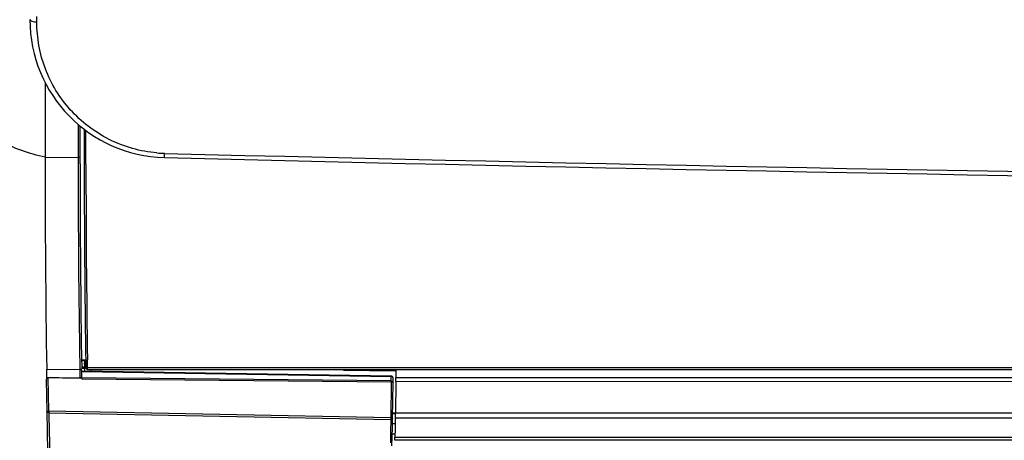
# Model space of a CAD drawing. Extents: x 2405 to 6024, y 92 to 2587.
# Drawn here: x 3406 to 3549, y 963 to 1024 of the extents above; entities that cross this region are included whole.
import ezdxf

# ---------------------------------------------------------------- set-up
doc = ezdxf.new("R2010")
doc.units = 0
doc.header["$LTSCALE"] = 130.68
doc.header["$PDMODE"] = 3
doc.header["$PDSIZE"] = 8
doc.layers.get('0').update_dxf_attribs({"linetype": 'CONTINUOUS'})
doc.layers.get('Defpoints').update_dxf_attribs({"linetype": 'CONTINUOUS'})
doc.styles.add('CALIBRI', font='calibri.ttf')
doc.styles.get("Standard").update_dxf_attribs({"font": 'txt', "width": 0.65})
doc.dimstyles.get("Standard").update_dxf_attribs({"dimtxt": 14, "dimasz": 12, "dimexe": 2, "dimexo": 1, "dimtad": 1, "dimdec": 1, "dimdsep": 46, "dimtxsty": 'Standard', "dimblk": '_ARROW_FILLED', "dimblk1": '_ARROW_FILLED', "dimblk2": '_ARROW_FILLED', "dimcen": 0.09, "dimadec": 0, "dimazin": 0, "dimtol": 1, "dimtp": 0.1, "dimtm": 0.1, "dimtfac": 1, "dimtdec": 1, "dimtofl": 0, "dimtmove": 0, "dimatfit": 3, "dimldrblk": '_ARROW_FILLED', "dimfxl": 1, "dimtolj": 1, "dimarcsym": 0})

# ---------------------------------------------------------------- blocks, each defined once
blk = doc.blocks.new('_ARROW_FILLED')
at = {"color": 0, "linetype": 'ByBlock'}
blk.add_solid([(0, 0), (-1, 0.1667), (-1, -0.1667)], dxfattribs=at)
blk = doc.blocks.new('*D6')
at = {"color": 0, "lineweight": -2, "transparency": 16777216}
for p, q in [((3400.42, 977.28), (3400.42, 854.03)), ((3459.6, 935.92), (3459.6, 854.03)), ((3400.42, 856.03), (3332.49, 856.03)), ((3439.6, 856.03), (3420.42, 856.03))]:
    blk.add_line(p, q, dxfattribs=at)
at = {"layer": 'Defpoints', "color": 0, "transparency": 16777216}
for p in [(3400.42, 978.28), (3459.6, 936.92), (3459.6, 856.03)]:
    blk.add_point(p, dxfattribs=at)
at = {"color": 0, "lineweight": -2, "transparency": 16777216, "xscale": 20, "yscale": 20, "zscale": 20, "rotation": 180}
blk.add_blockref('_ARROW_FILLED', (3400.42, 856.03), dxfattribs=at)
at = {"color": 0, "lineweight": -2, "transparency": 16777216, "xscale": 20, "yscale": 20, "zscale": 20}
blk.add_blockref('_ARROW_FILLED', (3459.6, 856.03), dxfattribs=at)
at = {"color": 0, "transparency": 16777216, "insert": (3348.88, 868.28), "char_height": 20, "attachment_point": 5, "style": 'CALIBRI'}
blk.add_mtext('\\A1;59', dxfattribs=at)

msp = doc.modelspace()

# ---------------------------------------------------------------- linework, layer by layer
at = {"linetype": 'Continuous'}
for p, q in [((3408.55, 1023.38), (3408.55, 1024.14)), ((3409.76, 1014.58), (3409.76, 1003.74)), ((3414.57, 1008.48), (3414.56, 1003.69)), ((3409.76, 1003.74), (3414.56, 1003.69)), ((3414.56, 1003.69), (3414.56, 1002.84)), ((3414.82, 1003.69), (3414.82, 1003.79)), ((3414.82, 1002.78), (3414.82, 1003.69)), ((3415.67, 1002.76), (3415.67, 1003.25)), ((3415.67, 1002.67), (3415.67, 1002.76)), ((3414.78, 973.7), (3414.79, 973.02)), ((3415.03, 974.35), (3415.64, 974.35)), ((3415.03, 974.23), (3415.65, 974.23)), ((3415.45, 974.19), (3415.47, 972.7)), ((3415.91, 973.32), (3415.89, 974.35)), ((3414.8, 972.88), (3409.99, 972.95)), ((3414.79, 973.02), (3414.8, 972.88)), ((3414.8, 972.88), (3414.8, 972.62)), ((3414.8, 972.62), (3414.81, 971.96)), ((3415.05, 973.34), (3415.46, 973.34)), ((3415.47, 973.22), (3415.05, 973.22)), ((3415.47, 973.11), (3415.05, 973.11)), ((3415.05, 972.91), (3415.05, 973.02)), ((3415.06, 972.8), (3415.05, 972.91)), ((3415.06, 972.69), (3415.06, 972.8)), ((3459.94, 971.99), (3415.06, 972.69)), ((3415.07, 972.15), (3415.06, 972.69)), ((3415.06, 972.65), (3459.94, 971.95)), ((3415.07, 972.04), (3415.07, 972.15)), ((3415.91, 973.23), (3415.91, 973.32)), ((3415.91, 973.14), (3415.91, 973.23)), ((4184.09, 973.05), (3415.91, 973.19)), ((3415.91, 972.95), (4184.09, 972.81)), ((3416.45, 972.67), (3416.44, 972.96)), ((3460.6, 972.69), (3453.01, 972.8)), ((3460.6, 972.9), (3460.6, 971.79)), ((3409.93, 971.46), (3410, 966.84)), ((3410.29, 966.92), (3410.22, 971.74)), ((3410.73, 971.73), (3410.22, 971.74)), ((3414.81, 971.96), (3414.81, 971.83)), ((3414.81, 971.83), (3414.82, 971.69)), ((3459.94, 971.3), (3415.07, 971.72)), ((3415.07, 971.57), (3459.93, 971.14)), ((3459.93, 971.14), (3459.87, 965.94)), ((3459.94, 971.3), (3459.94, 971.95)), ((3460.12, 965.86), (3460.19, 971.08)), ((3460.19, 971.08), (3460.19, 971.73)), ((3460.6, 971.18), (3460.54, 966.66)), ((4138.89, 971.22), (3460.57, 971.18)), ((3460.6, 971.79), (4138.85, 971.83)), ((3410, 966.85), (3410, 966.68)), ((3410, 966.68), (3410.02, 965.87)), ((3459.87, 965.94), (3410.29, 966.92)), ((3410.29, 966.68), (3459.87, 965.7)), ((3460.13, 966.66), (3460.51, 966.65)), ((3460.51, 966.52), (3460.13, 966.52)), ((3460.57, 966.65), (4138.89, 966.69)), ((3459.87, 965.7), (3459.83, 963.96)), ((3459.87, 965.94), (3459.87, 965.85)), ((3460.09, 964.53), (3460.12, 965.7)), ((3460.12, 965.7), (3460.12, 965.85)), ((3460.12, 965.12), (3460.48, 965.12)), ((3460.52, 965.56), (3460.49, 964.35)), ((4138.93, 965.91), (3460.52, 965.87)), ((3460.52, 965.87), (3460.52, 965.56)), ((3459.83, 963.96), (3459.8, 962.32)), ((3460.07, 963.2), (3460.09, 964.53)), ((3460.08, 963.61), (3460.39, 963.61)), ((3460.49, 964.35), (3460.47, 963.14)), ((3460.04, 961.86), (3460.07, 963.2)), ((4139.01, 962.74), (3460.45, 962.7)), ((3460.47, 963.14), (4138.98, 963.18))]:
    msp.add_line(p, q, dxfattribs=at)
msp.add_lwpolyline([(3415.66, 973.2), (3415.67, 973.14), (3415.7, 973.08), (3415.74, 973.03), (3415.79, 972.99), (3415.85, 972.96), (3415.91, 972.96)], dxfattribs=at)
for centre, radius, start, end in [((3427.55, 1023.69), 20, 179.9999, 268.5544), ((5386.11, 1004.12), 1970.69, 179.893, 180.89897), ((5209.16, 1002.36), 1799.41, 179.95603, 180.93653), ((3427.56, 1023.33), 19.03, 265.1929, 268.537), ((3804.09, 15938.07), 14939.14, 268.553763, 271.411444), ((3804.09, 15871.31), 14871.79, 268.547306, 271.417739), ((5235.06, 1002.35), 1820.51, 179.98472, 180.90197), ((5250.07, 1002.5), 1835.25, 179.99143, 180.92041), ((5140.18, 1001.84), 1724.5, 179.97238, 180.91321), ((3408.74, 973.07), 7.17, 359.0498, 0.965), ((3404.06, 971.68), 5.94, 1.0794, 2.328), ((3421.26, 971.67), 6.19, 179.7927, 180.9541), ((3427.42, 971.82), 33.18, 359.4345, 359.947), ((3378.02, 972.24), 82.58, 359.2671, 359.4874), ((4632.48, 988.2), 1222.37, 181.00827, 181.75743), ((3371.6, 967.7), 88.95, 358.8223, 359.0959), ((3352.32, 968.03), 108.22, 359.0833, 359.2747), ((4646.25, 988.85), 1236.45, 181.06475, 181.7762), ((3476.83, 965.53), 16.97, 178.935, 179.4257)]:
    msp.add_arc(centre, radius, start, end, dxfattribs=at)
msp.add_ellipse((3460.6, 972.69), major_axis=(0.004, 0.25), ratio=0.009039, start_param=-1.570815, end_param=-0.53868, dxfattribs=at)
for points, knots in [([(3407.55, 1023.69), (3407.55, 1023.56), (3408.01, 1023.4), (3408.31, 1023.38), (3408.55, 1023.38)], [0, 0, 0, 0, 0.338252, 1, 1, 1, 1]), ([(3425.96, 1004.36), (3423.57, 1004.56), (3418.85, 1005.9), (3413.11, 1010.31), (3409.4, 1016.4), (3408.55, 1021.07), (3408.55, 1023.38)], [0, 0, 0, 0, 0.256125, 0.507206, 0.754032, 1, 1, 1, 1]), ([(3409.76, 1003.74), (3407.46, 1004.25), (3403.71, 1005.5), (3400.46, 1007.87), (3399.46, 1009.06)], [0, 0, 0, 0, 0.602307, 1, 1, 1, 1]), ([(3414.82, 1003.79), (3414.82, 1003.77), (3414.75, 1003.69), (3414.64, 1003.69), (3414.56, 1003.69)], [0, 0, 0, 0, 0.149052, 1, 1, 1, 1]), ([(3427.04, 1003.69), (3427.09, 1003.73), (3427.01, 1003.98), (3427.07, 1004.15), (3427.07, 1004.3)], [0, 0, 0, 0, 0.277165, 1, 1, 1, 1]), ([(3415.46, 973.81), (3415.46, 973.84), (3415.47, 973.9), (3415.51, 973.95), (3415.54, 973.97)], [0, 0, 0, 0, 0.473058, 1, 1, 1, 1]), ([(3415.47, 973.73), (3415.47, 973.74), (3415.46, 973.77), (3415.46, 973.8), (3415.46, 973.81)], [0, 0, 0, 0, 0.492789, 1, 1, 1, 1]), ([(3415.54, 973.97), (3415.56, 973.99), (3415.62, 974.02), (3415.68, 974.03), (3415.71, 974.03)], [0, 0, 0, 0, 0.508534, 1, 1, 1, 1]), ([(3414.8, 972.88), (3414.83, 972.88), (3414.92, 972.89), (3415.05, 972.95), (3415.05, 973.02)], [0, 0, 0, 0, 0.318242, 1, 1, 1, 1]), ([(3414.82, 971.69), (3414.9, 971.69), (3415.05, 971.82), (3415.07, 971.98), (3415.07, 972.06)], [0, 0, 0, 0, 0.497302, 1, 1, 1, 1]), ([(3415.07, 971.69), (3415.07, 971.73), (3415.07, 971.86), (3415.07, 971.98), (3415.07, 972.06)], [0, 0, 0, 0, 0.329422, 1, 1, 1, 1]), ([(3415.66, 973.32), (3415.66, 973.27), (3415.75, 973.19), (3415.83, 973.21), (3415.86, 973.22)], [0, 0, 0, 0, 0.64542, 1, 1, 1, 1]), ([(3410.22, 971.74), (3410.14, 971.73), (3409.97, 971.71), (3409.93, 971.53), (3409.93, 971.46)], [0, 0, 0, 0, 0.525958, 1, 1, 1, 1]), ([(3459.93, 971.14), (3459.94, 971.18), (3459.94, 971.19), (3459.94, 971.27), (3459.94, 971.27)], [0, 0, 0, 0, 0.918091, 1, 1, 1, 1]), ([(3460.19, 971.08), (3460.19, 971.11), (3460.06, 971.14), (3460, 971.14), (3459.93, 971.14)], [0, 0, 0, 0, 0.321082, 1, 1, 1, 1]), ([(3460.19, 971.73), (3460.19, 971.8), (3460.14, 971.94), (3460.01, 971.99), (3459.94, 971.99)], [0, 0, 0, 0, 0.506056, 1, 1, 1, 1]), ([(3459.94, 971.95), (3459.94, 971.96), (3459.94, 971.97), (3459.94, 971.99), (3459.94, 971.99)], [0, 0, 0, 0, 0.737801, 1, 1, 1, 1]), ([(3459.94, 971.99), (3459.95, 971.99), (3459.93, 971.93), (3459.95, 971.9), (3459.95, 971.88)], [0, 0, 0, 0, 0.266439, 1, 1, 1, 1]), ([(3460.19, 971.73), (3460.19, 971.78), (3460.17, 971.86), (3460.11, 971.88), (3460.09, 971.88)], [0, 0, 0, 0, 0.715667, 1, 1, 1, 1]), ([(3410, 966.84), (3409.99, 966.87), (3410.14, 966.91), (3410.22, 966.92), (3410.29, 966.92)], [0, 0, 0, 0, 0.319609, 1, 1, 1, 1]), ([(3410.29, 966.69), (3410.25, 966.69), (3410.15, 966.69), (3410, 966.76), (3410, 966.84)], [0, 0, 0, 0, 0.315427, 1, 1, 1, 1]), ([(3410.29, 966.92), (3410.29, 966.86), (3410.29, 966.8), (3410.29, 966.73), (3410.29, 966.72)], [0, 0, 0, 0, 0.816691, 1, 1, 1, 1]), ([(3459.87, 965.94), (3459.93, 965.94), (3460, 965.93), (3460.13, 965.9), (3460.12, 965.87)], [0, 0, 0, 0, 0.684511, 1, 1, 1, 1]), ([(3460.12, 965.84), (3460.12, 965.82), (3460.08, 965.72), (3459.95, 965.7), (3459.87, 965.7)], [0, 0, 0, 0, 0.177286, 1, 1, 1, 1]), ([(3460.45, 962.7), (3460.48, 962.73), (3460.43, 962.9), (3460.47, 963.04), (3460.47, 963.14)], [0, 0, 0, 0, 0.274217, 1, 1, 1, 1])]:
    msp.add_open_spline(points, degree=3, knots=knots, dxfattribs=at)
for points in [[(3414.82, 1003.79), (3414.82, 1005.28), (3414.82, 1006.77), (3414.82, 1008.27)], [(3415.67, 1003.25), (3415.67, 1004.7), (3415.67, 1006.16), (3415.68, 1007.61)], [(3415.65, 973.55), (3415.58, 973.59), (3415.5, 973.65), (3415.47, 973.73)], [(3410, 971.92), (3409.99, 972.26), (3409.99, 972.61), (3409.99, 972.95)], [(3410, 971.79), (3410.07, 971.78), (3410.15, 971.77), (3410.22, 971.76)], [(3414.82, 971.69), (3413.45, 971.72), (3412.09, 971.7), (3410.73, 971.73)], [(3460.09, 971.91), (3460.05, 971.94), (3459.99, 971.95), (3459.94, 971.95)], [(3459.94, 971.3), (3460.05, 971.3), (3460.19, 971.19), (3460.19, 971.08)]]:
    msp.add_open_spline(points, degree=3, dxfattribs=at)

# ---------------------------------------------------------------- dimensions: what is measured, and where the dimension line sits
dim = msp.add_linear_dim(base=(3459.6, 856.03), p1=(3400.42, 978.28), p2=(3459.6, 936.92), dimstyle='Standard', override={"dimtxt": 20, "dimasz": 20, "dimgap": 2, "dimdec": 0, "dimzin": 0, "dimtxsty": 'CALIBRI', "dimcen": 18.9225, "dimtol": 0, "dimtdec": 0, "dimtzin": 0})
dim.commit()
dim.dimension.update_dxf_attribs({"geometry": '*D6', "text_midpoint": (3348.88, 856.03), "dimtype": 160})

doc.saveas('drawing.dxf')
